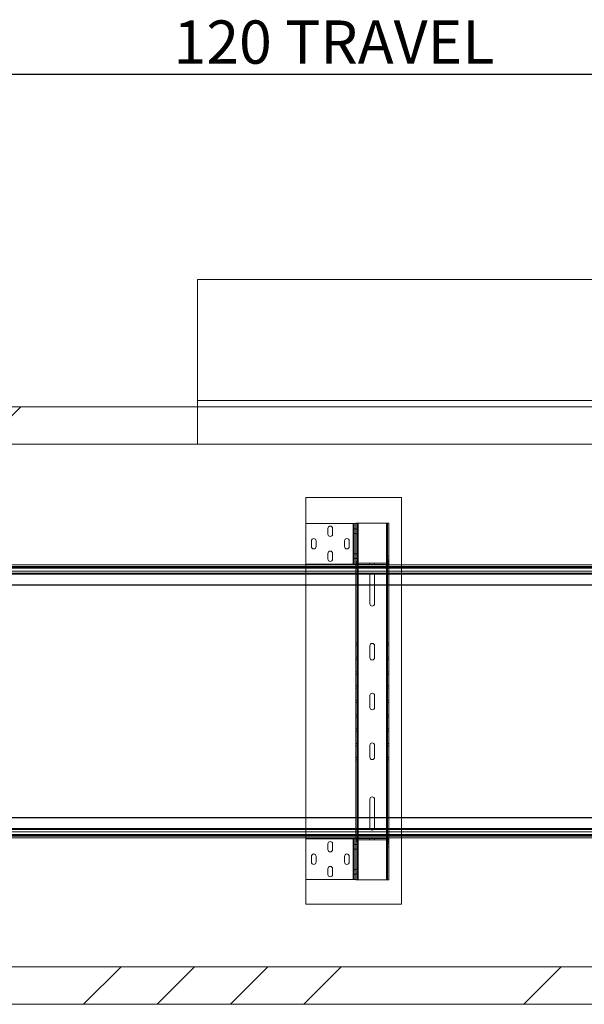
# Paper-space layout 'sales side' of a CAD drawing. Units: inches. Extents: x 0.2 to 10.5, y -0.5 to 7.5.
# Drawn here: x 4.9 to 6.3, y 1.2 to 3.6 of the extents above; entities that cross this region are included whole.
import ezdxf

# ---------------------------------------------------------------- set-up
doc = ezdxf.new("R2010")
doc.units = ezdxf.units.IN
doc.header["$MEASUREMENT"] = 0
doc.header["$PDSIZE"] = -1
doc.styles.add('SLDTEXTSTYLE6', font='GOTHIC.TTF')
doc.dimstyles.new('SLDDIMSTYLE11', dxfattribs={"dimtxt": 0.104167, "dimasz": 0.1, "dimexe": 0, "dimexo": 0.0625, "dimgap": 0.026042, "dimtad": 1, "dimlfac": 50, "dimrnd": 1e-09, "dimzin": 12, "dimdsep": 46, "dimtxsty": 'SLDTEXTSTYLE6', "dimsah": 1, "dimcen": 0.09, "dimadec": 0, "dimazin": 3, "dimtfac": 1, "dimtmove": 0, "dimatfit": 0, "dimfxl": 1, "dimfrac": 2, "dimtolj": 1, "dimtzin": 12, "dimarcsym": 0})
pattern_1 = [(45, (-0.109, -0.751), (-0.53033, 0.53033), []), (45, (0.06775, -0.751), (-0.53033, 0.53033), []), (45, (0.2445, -0.751), (-0.53033, 0.53033), []), (45, (0.4213, -0.751), (-0.53033, 0.53033), [])]

# ---------------------------------------------------------------- blocks, each defined once
blk = doc.blocks.new('_D_37')
at = {"color": 0, "lineweight": -2}
for p, q in [((4.5317, 2.7359), (4.5317, 3.4742)), ((6.8317, 3.4742), (4.6317, 3.4742)), ((6.9317, 2.7359), (6.9317, 3.4742))]:
    blk.add_line(p, q, dxfattribs=at)
at = {"color": 0}
for points in [[(4.6317, 3.4908), (4.6317, 3.4575), (4.5317, 3.4742)], [(6.8317, 3.4908), (6.8317, 3.4575), (6.9317, 3.4742)]]:
    blk.add_solid(points, dxfattribs=at)
at = {"layer": 'Defpoints', "color": 0}
for p in [(4.5317, 3.4742), (4.5317, 2.6734), (6.9317, 2.6734)]:
    blk.add_point(p, dxfattribs=at)
at = {"color": 0, "insert": (5.6605, 3.6044), "char_height": 0.104167, "attachment_point": 2, "style": 'SLDTEXTSTYLE6'}
blk.add_mtext('\\A1;120 TRAVEL', dxfattribs=at)

psp = doc.layouts.new('sales side')

# ---------------------------------------------------------------- hatches: boundary and pattern name
at = {"lineweight": 0}
h = psp.add_hatch(dxfattribs=at)
h.set_pattern_fill('ANSI34', color=256, style=0)
h.set_pattern_definition(pattern_1)
h.paths.add_polyline_path([(7.18168, 2.67343), (6.93168, 2.67343), (6.93168, 2.58343), (7.09168, 2.58343), (7.09168, 1.32343), (2.61168, 1.32343), (2.61168, 1.23343), (7.18168, 1.23343)], flags=0)
h = psp.add_hatch(dxfattribs=at)
h.set_pattern_fill('ANSI34', color=256, style=0)
h.set_pattern_definition(pattern_1)
h.paths.add_polyline_path([(5.33168, 2.58343), (5.33168, 2.67343), (4.53168, 2.67343), (4.53168, 2.58343)], flags=0)

# ---------------------------------------------------------------- linework, layer by layer
at = {"lineweight": 15}
for p, q in [((5.33166, 2.68843), (5.33166, 2.98046)), ((6.93166, 2.98046), (5.33166, 2.98046)), ((5.33166, 2.68843), (6.93166, 2.68843)), ((5.33166, 2.67343), (5.33166, 2.68843)), ((4.53168, 2.67343), (5.33168, 2.67343)), ((5.33168, 2.67343), (6.93166, 2.67343)), ((5.33168, 2.67343), (5.33168, 2.58343)), ((5.33168, 2.67343), (6.93168, 2.67343)), ((4.53168, 2.58343), (5.33168, 2.58343)), ((5.33168, 2.58343), (6.93168, 2.58343)), ((5.59293, 2.45437), (5.59293, 2.39202)), ((5.59293, 2.45437), (5.82293, 2.45437)), ((5.82293, 2.45437), (5.82293, 2.29249)), ((5.59293, 2.29442), (5.59293, 2.39202)), ((5.70673, 2.39202), (5.59293, 2.39202)), ((5.64606, 2.3664), (5.64606, 2.38015)), ((5.65731, 2.38015), (5.65731, 2.3664)), ((5.70673, 2.29442), (5.70673, 2.39202)), ((5.70673, 2.39202), (5.70943, 2.39202)), ((5.70943, 2.29442), (5.70943, 2.39202)), ((5.71293, 2.39202), (5.70943, 2.39202)), ((5.71293, 2.39202), (5.71293, 2.39317)), ((5.71293, 2.39317), (5.71643, 2.39317)), ((5.71293, 2.3812), (5.71293, 2.39202)), ((5.71293, 2.30067), (5.71293, 2.3812)), ((5.71643, 2.39317), (5.71843, 2.39317)), ((5.71643, 2.30067), (5.71643, 2.39317)), ((5.78715, 2.39317), (5.71843, 2.39317)), ((5.71843, 2.39317), (5.71843, 2.29677)), ((5.78715, 2.39317), (5.78915, 2.39317)), ((5.78715, 2.29671), (5.78715, 2.39317)), ((5.78915, 2.29818), (5.78915, 2.39317)), ((5.79265, 2.39317), (5.78915, 2.39317)), ((5.79265, 2.31317), (5.79265, 2.39317)), ((5.60606, 2.3364), (5.60606, 2.35015)), ((5.61731, 2.35015), (5.61731, 2.3364)), ((5.68606, 2.3364), (5.68606, 2.35015)), ((5.69731, 2.35015), (5.69731, 2.3364)), ((5.64606, 2.3064), (5.64606, 2.32015)), ((5.65731, 2.32015), (5.65731, 2.3064)), ((5.78943, 2.31317), (5.78943, 2.29937)), ((5.79293, 2.31317), (5.78943, 2.31317)), ((5.79293, 2.31317), (5.79293, 2.29937)), ((4.68818, 2.28855), (7.08818, 2.28855)), ((4.68818, 2.28606), (7.08818, 2.28606)), ((4.68818, 2.28423), (7.08818, 2.28423)), ((4.80667, 2.29249), (6.96818, 2.29249)), ((5.70673, 2.29442), (5.59293, 2.29442)), ((5.59293, 2.29442), (5.59293, 2.29249)), ((5.70943, 2.29442), (5.70673, 2.29442)), ((5.71293, 2.29442), (5.70943, 2.29442)), ((5.71293, 2.29937), (5.71293, 2.30067)), ((5.71293, 2.30067), (5.71643, 2.30067)), ((5.71293, 2.29442), (5.71293, 2.29937)), ((5.71293, 2.29937), (5.71643, 2.29937)), ((5.71293, 2.29249), (5.71293, 2.29442)), ((5.71643, 2.29937), (5.71643, 2.30067)), ((5.71643, 2.29249), (5.71643, 2.29379)), ((5.71843, 2.29321), (5.71843, 2.29249)), ((5.71913, 2.29317), (5.71913, 2.29667)), ((5.78673, 2.29667), (5.71913, 2.29667)), ((5.78673, 2.29317), (5.71913, 2.29317)), ((5.78673, 2.29317), (5.78673, 2.29667)), ((5.78715, 2.29249), (5.78715, 2.29319)), ((5.78915, 2.29249), (5.78915, 2.29367)), ((5.79293, 2.29937), (5.78943, 2.29937)), ((5.79265, 2.29249), (5.79265, 2.29753)), ((7.08818, 2.27761), (4.68818, 2.27761)), ((4.68818, 2.2722), (7.08818, 2.2722)), ((7.08818, 2.2697), (4.68818, 2.2697)), ((4.68818, 2.24408), (7.08818, 2.24408)), ((7.08818, 2.24345), (4.68818, 2.24345)), ((5.59293, 2.24345), (5.59293, 1.68341)), ((5.71293, 1.68341), (5.71293, 2.24345)), ((5.71643, 1.68341), (5.71643, 2.24345)), ((5.71843, 2.24345), (5.71843, 1.68341)), ((5.74703, 2.19877), (5.74703, 2.24345)), ((5.75828, 2.24345), (5.75828, 2.19877)), ((5.78715, 1.68341), (5.78715, 2.24345)), ((5.78915, 1.68341), (5.78915, 2.24345)), ((5.79265, 1.68341), (5.79265, 2.24345)), ((5.82293, 2.24345), (5.82293, 1.68341)), ((5.74703, 2.06877), (5.74703, 2.09757)), ((5.75828, 2.09757), (5.75828, 2.06877)), ((5.74703, 1.94877), (5.74703, 1.97757)), ((5.75828, 1.97757), (5.75828, 1.94877)), ((5.74703, 1.82877), (5.74703, 1.85757)), ((5.75828, 1.85757), (5.75828, 1.82877)), ((5.74703, 1.68341), (5.74703, 1.72757)), ((5.75828, 1.72757), (5.75828, 1.68341)), ((4.68818, 1.68341), (7.08818, 1.68341)), ((7.08818, 1.68279), (4.68818, 1.68279)), ((4.68818, 1.65716), (7.08818, 1.65716)), ((7.08818, 1.65466), (4.68818, 1.65466)), ((4.68818, 1.64925), (7.08818, 1.64925)), ((7.08818, 1.64264), (4.68818, 1.64264)), ((7.08818, 1.64081), (4.68818, 1.64081)), ((7.08818, 1.63832), (4.68818, 1.63832)), ((6.96735, 1.63437), (4.80901, 1.63437)), ((5.59293, 1.63437), (5.59293, 1.63192)), ((5.59293, 1.53432), (5.59293, 1.63192)), ((5.70673, 1.63192), (5.59293, 1.63192)), ((5.64606, 1.6063), (5.64606, 1.62005)), ((5.65731, 1.62005), (5.65731, 1.6063)), ((5.70673, 1.53432), (5.70673, 1.63192)), ((5.70673, 1.63192), (5.70943, 1.63192)), ((5.70943, 1.53432), (5.70943, 1.63192)), ((5.71293, 1.63192), (5.70943, 1.63192)), ((5.71293, 1.63192), (5.71293, 1.63437)), ((5.71293, 1.62697), (5.71293, 1.63192)), ((5.71293, 1.62697), (5.71643, 1.62697)), ((5.71293, 1.62567), (5.71293, 1.62697)), ((5.71293, 1.54515), (5.71293, 1.62567)), ((5.71293, 1.62567), (5.71643, 1.62567)), ((5.71643, 1.63256), (5.71643, 1.63437)), ((5.71643, 1.62567), (5.71643, 1.62697)), ((5.71643, 1.53317), (5.71643, 1.62567)), ((5.71843, 1.63437), (5.71843, 1.63313)), ((5.71843, 1.62958), (5.71843, 1.53317)), ((5.71913, 1.63317), (5.71913, 1.62967)), ((5.78673, 1.63317), (5.71913, 1.63317)), ((5.78673, 1.62967), (5.71913, 1.62967)), ((5.78673, 1.63317), (5.78673, 1.62967)), ((5.78715, 1.63316), (5.78715, 1.63437)), ((5.78715, 1.53317), (5.78715, 1.62964)), ((5.78915, 1.63268), (5.78915, 1.63437)), ((5.78915, 1.53317), (5.78915, 1.62817)), ((5.78943, 1.61317), (5.78943, 1.62697)), ((5.79293, 1.62697), (5.78943, 1.62697)), ((5.79265, 1.62882), (5.79265, 1.63437)), ((5.79293, 1.61317), (5.79293, 1.62697)), ((5.82293, 1.63437), (5.82293, 1.47437)), ((5.60606, 1.5763), (5.60606, 1.59005)), ((5.61731, 1.59005), (5.61731, 1.5763)), ((5.68606, 1.5763), (5.68606, 1.59005)), ((5.69731, 1.59005), (5.69731, 1.5763)), ((5.79293, 1.61317), (5.78943, 1.61317)), ((5.79265, 1.53317), (5.79265, 1.61317)), ((5.64606, 1.5463), (5.64606, 1.56005)), ((5.65731, 1.56005), (5.65731, 1.5463)), ((5.71293, 1.53432), (5.71293, 1.54515)), ((5.70673, 1.53432), (5.59293, 1.53432)), ((5.59293, 1.53432), (5.59293, 1.47437)), ((5.70943, 1.53432), (5.70673, 1.53432)), ((5.71293, 1.53432), (5.70943, 1.53432)), ((5.71293, 1.53317), (5.71293, 1.53432)), ((5.71293, 1.53317), (5.71643, 1.53317)), ((5.71843, 1.53317), (5.71643, 1.53317)), ((5.78715, 1.53317), (5.71843, 1.53317)), ((5.78915, 1.53317), (5.78715, 1.53317)), ((5.79265, 1.53317), (5.78915, 1.53317)), ((5.59293, 1.47437), (5.82293, 1.47437)), ((7.09168, 1.32343), (2.61168, 1.32343)), ((7.18168, 1.23343), (2.61168, 1.23343))]:
    psp.add_line(p, q, dxfattribs=at)
at = {"lineweight": 0}
for p, q in [((5.70673, 2.29442), (5.70673, 2.39202)), ((5.70943, 2.3789), (5.71293, 2.3789)), ((5.71293, 2.3788), (5.71643, 2.3788)), ((5.71843, 2.39317), (5.71843, 1.53317)), ((5.78715, 1.53317), (5.78715, 2.39317)), ((5.70943, 2.36765), (5.71293, 2.36765)), ((5.71293, 2.36755), (5.71643, 2.36755)), ((5.70943, 2.3188), (5.71293, 2.3188)), ((5.70943, 2.30755), (5.71293, 2.30755)), ((5.71293, 2.3188), (5.71643, 2.3188)), ((5.71293, 2.30755), (5.71643, 2.30755)), ((5.79293, 2.30644), (5.78943, 2.30644)), ((5.78943, 2.30241), (5.79293, 2.30241)), ((5.79265, 2.29753), (5.79265, 2.31317)), ((7.08818, 2.28855), (4.68818, 2.28855)), ((7.08818, 2.28606), (4.68818, 2.28606)), ((7.08818, 2.28423), (4.68818, 2.28423)), ((5.59293, 2.29249), (5.59293, 2.24345)), ((5.71293, 2.29937), (5.71643, 2.29937)), ((5.71293, 2.24345), (5.71293, 2.29249)), ((5.71643, 2.29379), (5.71643, 2.29937)), ((5.71643, 2.24345), (5.71643, 2.29249)), ((5.71843, 2.29677), (5.71843, 2.29321)), ((5.71843, 2.29249), (5.71843, 2.24345)), ((5.71913, 2.29317), (5.71913, 2.29667)), ((5.74731, 2.29317), (5.74731, 2.29667)), ((5.75856, 2.29317), (5.75856, 2.29667)), ((5.78673, 2.29317), (5.78673, 2.29667)), ((5.78715, 2.29319), (5.78715, 2.29671)), ((5.78715, 2.24345), (5.78715, 2.29249)), ((5.78915, 2.29367), (5.78915, 2.29818)), ((5.78915, 2.24345), (5.78915, 2.29249)), ((5.79293, 2.29937), (5.78943, 2.29937)), ((5.79265, 2.24345), (5.79265, 2.29249)), ((5.82293, 2.29249), (5.82293, 2.24345)), ((4.68818, 2.27761), (7.08818, 2.27761)), ((7.08818, 2.2722), (4.68818, 2.2722)), ((5.74703, 2.24345), (5.74703, 2.26757)), ((5.75828, 2.26757), (5.75828, 2.24345)), ((7.08818, 2.24408), (4.68818, 2.24408)), ((5.71643, 2.10401), (5.71293, 2.10401)), ((5.71293, 2.09838), (5.71643, 2.09838)), ((5.79265, 2.10401), (5.78915, 2.10401)), ((5.78915, 2.09838), (5.79265, 2.09838)), ((5.71643, 2.06981), (5.71293, 2.06981)), ((5.79265, 2.06981), (5.78915, 2.06981)), ((5.71293, 2.06418), (5.71643, 2.06418)), ((5.78915, 2.06418), (5.79265, 2.06418)), ((5.71643, 2.03481), (5.71293, 2.03481)), ((5.71293, 2.02918), (5.71643, 2.02918)), ((5.79265, 2.03481), (5.78915, 2.03481)), ((5.78915, 2.02918), (5.79265, 2.02918)), ((5.71643, 2.00107), (5.71293, 2.00107)), ((5.71293, 1.99544), (5.71643, 1.99544)), ((5.79265, 2.00107), (5.78915, 2.00107)), ((5.78915, 1.99544), (5.79265, 1.99544)), ((5.71643, 1.96599), (5.71293, 1.96599)), ((5.71293, 1.96036), (5.71643, 1.96036)), ((5.79265, 1.96599), (5.78915, 1.96599)), ((5.78915, 1.96036), (5.79265, 1.96036)), ((5.71643, 1.93091), (5.71293, 1.93091)), ((5.71293, 1.92528), (5.71643, 1.92528)), ((5.79265, 1.93091), (5.78915, 1.93091)), ((5.78915, 1.92528), (5.79265, 1.92528)), ((5.71643, 1.89717), (5.71293, 1.89717)), ((5.71293, 1.89154), (5.71643, 1.89154)), ((5.79265, 1.89717), (5.78915, 1.89717)), ((5.78915, 1.89154), (5.79265, 1.89154)), ((5.71643, 1.86217), (5.71293, 1.86217)), ((5.71293, 1.85654), (5.71643, 1.85654)), ((5.79265, 1.86217), (5.78915, 1.86217)), ((5.78915, 1.85654), (5.79265, 1.85654)), ((5.71643, 1.82797), (5.71293, 1.82797)), ((5.79265, 1.82797), (5.78915, 1.82797)), ((5.71293, 1.82234), (5.71643, 1.82234)), ((5.78915, 1.82234), (5.79265, 1.82234)), ((4.68818, 1.68279), (7.08818, 1.68279)), ((5.59293, 1.68341), (5.59293, 1.63437)), ((5.71293, 1.63437), (5.71293, 1.68341)), ((5.71643, 1.63437), (5.71643, 1.68341)), ((5.71843, 1.68341), (5.71843, 1.63437)), ((5.74703, 1.65877), (5.74703, 1.68341)), ((5.75828, 1.68341), (5.75828, 1.65877)), ((5.78715, 1.63437), (5.78715, 1.68341)), ((5.78915, 1.63437), (5.78915, 1.68341)), ((5.79265, 1.63437), (5.79265, 1.68341)), ((5.82293, 1.68341), (5.82293, 1.63437)), ((4.68818, 1.65466), (7.08818, 1.65466)), ((7.08818, 1.64925), (4.68818, 1.64925)), ((4.68818, 1.64264), (7.08818, 1.64264)), ((4.68818, 1.64081), (7.08818, 1.64081)), ((4.68818, 1.63832), (7.08818, 1.63832)), ((5.70673, 1.53432), (5.70673, 1.63192)), ((5.70943, 1.6188), (5.71293, 1.6188)), ((5.71293, 1.62697), (5.71643, 1.62697)), ((5.71293, 1.6188), (5.71643, 1.6188)), ((5.71643, 1.62697), (5.71643, 1.63256)), ((5.71843, 1.63313), (5.71843, 1.62958)), ((5.71913, 1.63317), (5.71913, 1.62967)), ((5.74731, 1.62967), (5.74731, 1.63317)), ((5.75856, 1.62967), (5.75856, 1.63317)), ((5.78673, 1.63317), (5.78673, 1.62967)), ((5.78715, 1.62964), (5.78715, 1.63316)), ((5.78915, 1.62817), (5.78915, 1.63268)), ((5.79293, 1.62697), (5.78943, 1.62697)), ((5.79293, 1.62394), (5.78943, 1.62394)), ((5.78943, 1.61991), (5.79293, 1.61991)), ((5.79265, 1.61317), (5.79265, 1.62882)), ((5.70943, 1.60755), (5.71293, 1.60755)), ((5.71293, 1.60755), (5.71643, 1.60755)), ((5.70943, 1.5587), (5.71293, 1.5587)), ((5.70943, 1.54745), (5.71293, 1.54745)), ((5.71293, 1.5588), (5.71643, 1.5588)), ((5.71293, 1.54755), (5.71643, 1.54755))]:
    psp.add_line(p, q, dxfattribs=at)
at = {"lineweight": 15}
for centre, radius, start, end in [((5.65168, 2.38015), 0.00563, 0, 180), ((5.61168, 2.35015), 0.00562, 0, 180), ((5.65168, 2.3664), 0.00563, 180, 0), ((5.69168, 2.35015), 0.00563, 0, 180), ((5.61168, 2.3364), 0.00562, 180, 0), ((5.65168, 2.32015), 0.00563, 0, 180), ((5.69168, 2.3364), 0.00563, 180, 0), ((5.65168, 2.3064), 0.00563, 180, 0), ((5.71913, 2.29937), 0.0062, 180, 270), ((5.71913, 2.29937), 0.0027, 180, 270), ((5.78673, 2.29937), 0.0027, 270, 0), ((5.78673, 2.29937), 0.0062, 270, 0), ((5.75265, 2.19877), 0.00563, 180, 0), ((5.75265, 2.09757), 0.00563, 0, 180), ((5.75265, 2.06877), 0.00563, 180, 0), ((5.75265, 1.97757), 0.00563, 0, 180), ((5.75265, 1.94877), 0.00563, 180, 0), ((5.75265, 1.85757), 0.00563, 0, 180), ((5.75265, 1.82877), 0.00563, 180, 0), ((5.75265, 1.72757), 0.00563, 0, 180), ((5.65168, 1.62005), 0.00563, 0, 180), ((5.71913, 1.62697), 0.0062, 90, 180), ((5.71913, 1.62697), 0.0027, 90, 180), ((5.78673, 1.62697), 0.0062, 360, 90), ((5.78673, 1.62697), 0.0027, 0, 90), ((5.61168, 1.59005), 0.00563, 0, 180), ((5.65168, 1.6063), 0.00563, 180, 0), ((5.69168, 1.59005), 0.00563, 0, 180), ((5.61168, 1.5763), 0.00563, 180, 0), ((5.69168, 1.5763), 0.00563, 180, 0), ((5.65168, 1.56005), 0.00563, 0, 180), ((5.65168, 1.5463), 0.00563, 180, 0)]:
    psp.add_arc(centre, radius, start, end, dxfattribs=at)
at = {"lineweight": 0}
for centre, start, end in [((5.75265, 2.26757), 0, 180), ((5.75265, 1.65877), 180, 0)]:
    psp.add_arc(centre, 0.00563, start, end, dxfattribs=at)

# ---------------------------------------------------------------- dimensions: what is measured, and where the dimension line sits
dim = psp.add_linear_dim(base=(4.53168, 3.47416), p1=(6.93168, 2.67343), p2=(4.53168, 2.67343), angle=0, text='<> TRAVEL', dimstyle='SLDDIMSTYLE11')
dim.commit()
dim.dimension.update_dxf_attribs({"geometry": '_D_37', "text_midpoint": (5.66049, 3.47416), "dimtype": 160})

doc.saveas('drawing.dxf')
